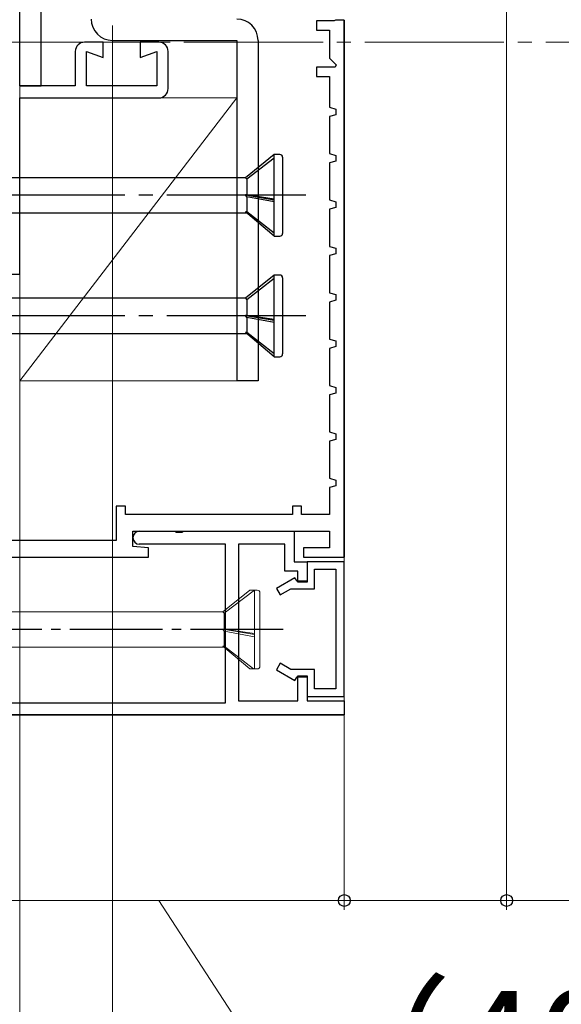
# Model space of a CAD drawing. Extents: x 105 to 1155, y 126 to 1689.
# Drawn here: x 425 to 484, y 1057 to 1163 of the extents above; entities that cross this region are included whole.
import ezdxf

# ---------------------------------------------------------------- set-up
doc = ezdxf.new("R2010")
doc.units = 0
doc.linetypes.add('YCENTER_1', pattern=[13, 10, -1, 1, -1])
for name, color, linetype, lineweight in [('YKK_11', 7, 'CONTINUOUS', 30), ('YKK_11E', 7, 'CONTINUOUS', 13), ('YKK_12', 2, 'CONTINUOUS', 13), ('YKK_13', 4, 'CONTINUOUS', 30), ('YKK_D', 6, 'CONTINUOUS', 13), ('YSS_K', 3, 'CONTINUOUS', 13)]:
    doc.layers.add(name, color=color, linetype=linetype, lineweight=lineweight)
doc.styles.add('text-b', font='txt')

msp = doc.modelspace()

# ---------------------------------------------------------------- linework, layer by layer
at = {"layer": 'YKK_11', "color": 30, "linetype": 'ByBlock', "lineweight": -2, "ltscale": 0.5}
for p, q in [((459.33, 1162.62), (457.43, 1162.62)), ((457.43, 1162.62), (457.43, 1161.62)), ((459.47, 1162.68), (459.33, 1162.62)), ((460.43, 1162.68), (459.47, 1162.68)), ((460.43, 1104.82), (460.43, 1162.68)), ((460.43, 1162.68), (460.43, 1104.82)), ((457.43, 1161.62), (458.83, 1161.62)), ((458.83, 1161.62), (458.83, 1158.6)), ((458.83, 1158.6), (459.55, 1157.88)), ((459.55, 1157.88), (459.45, 1157.62)), ((459.45, 1157.62), (457.43, 1157.62)), ((457.43, 1157.62), (457.43, 1156.62)), ((457.43, 1156.62), (458.83, 1156.62)), ((458.83, 1156.62), (458.83, 1153.32)), ((458.83, 1153.32), (459.53, 1153.12)), ((459.53, 1152.51), (458.83, 1152.32)), ((459.53, 1153.12), (459.53, 1152.51)), ((459.53, 1152.51), (459.53, 1152.51)), ((458.83, 1152.32), (458.83, 1148.32)), ((458.83, 1148.32), (459.53, 1148.12)), ((459.53, 1147.51), (458.83, 1147.32)), ((458.83, 1147.32), (458.83, 1143.32)), ((459.53, 1148.12), (459.53, 1147.51)), ((458.83, 1143.32), (459.53, 1143.12)), ((459.53, 1143.12), (459.53, 1142.51)), ((459.53, 1142.51), (458.83, 1142.32)), ((458.83, 1142.32), (458.83, 1138.32)), ((458.83, 1138.32), (459.53, 1138.12)), ((459.53, 1138.12), (459.53, 1137.51)), ((459.53, 1137.51), (458.83, 1137.32)), ((458.83, 1137.32), (458.83, 1133.32)), ((458.83, 1133.32), (459.53, 1133.12)), ((459.53, 1132.51), (458.83, 1132.32)), ((458.83, 1132.32), (458.83, 1128.32)), ((459.53, 1133.12), (459.53, 1132.51)), ((458.83, 1128.32), (459.53, 1128.12)), ((459.53, 1128.12), (459.53, 1127.51)), ((459.53, 1127.51), (458.83, 1127.32)), ((458.83, 1127.32), (458.83, 1123.32)), ((458.83, 1123.32), (459.53, 1123.12)), ((459.53, 1123.12), (459.53, 1122.51)), ((459.53, 1122.51), (458.83, 1122.32)), ((458.83, 1122.32), (458.83, 1118.32)), ((458.83, 1118.32), (459.53, 1118.12)), ((459.53, 1117.51), (458.83, 1117.32)), ((459.53, 1118.12), (459.53, 1117.51)), ((458.83, 1117.32), (458.83, 1113.32)), ((458.83, 1113.32), (459.53, 1113.12)), ((459.53, 1112.51), (458.83, 1112.32)), ((458.83, 1112.32), (458.83, 1109.42)), ((459.53, 1113.12), (459.53, 1112.51)), ((436.83, 1110.32), (435.83, 1110.32)), ((435.83, 1110.32), (435.83, 1106.62)), ((436.83, 1109.42), (436.83, 1110.32)), ((455.83, 1110.32), (454.83, 1110.32)), ((454.83, 1110.32), (454.83, 1109.42)), ((455.83, 1109.42), (455.83, 1110.32)), ((454.83, 1109.42), (436.83, 1109.42)), ((458.83, 1109.42), (455.83, 1109.42)), ((437.63, 1105.97), (437.63, 1107.62)), ((437.63, 1107.62), (458.83, 1107.62)), ((438.33, 1107.62), (442.17, 1107.62)), ((442.17, 1107.62), (442.35, 1107.5)), ((442.35, 1107.5), (442.9, 1107.5)), ((442.9, 1107.5), (443.09, 1107.62)), ((443.09, 1107.62), (455.03, 1107.62)), ((455.03, 1107.62), (455.03, 1104.32)), ((458.83, 1107.62), (458.83, 1105.82)), ((435.83, 1106.62), (420.93, 1106.62)), ((439.33, 1105.82), (437.63, 1105.97)), ((447.63, 1106.22), (438.33, 1106.22)), ((439.33, 1104.82), (439.33, 1105.82)), ((447.63, 1089.12), (447.63, 1106.22)), ((454.03, 1106.22), (449.03, 1106.22)), ((449.03, 1106.22), (449.03, 1089.32)), ((454.03, 1103.32), (454.03, 1106.22)), ((458.83, 1105.82), (456.03, 1105.82)), ((456.03, 1105.82), (456.03, 1104.82)), ((420.43, 1104.82), (439.33, 1104.82)), ((456.03, 1104.82), (460.43, 1104.82)), ((455.03, 1104.32), (456.43, 1104.32)), ((460.43, 1104.32), (456.43, 1104.32)), ((456.43, 1104.32), (456.43, 1102.22)), ((456.43, 1104.32), (456.43, 1102.12)), ((460.43, 1089.82), (460.43, 1104.32)), ((455.11, 1102.59), (453.13, 1101.44)), ((455.43, 1103.32), (454.03, 1103.32)), ((455.33, 1102.22), (455.11, 1102.59)), ((455.43, 1102.12), (455.43, 1103.32)), ((457.23, 1101.42), (457.23, 1103.52)), ((457.23, 1103.52), (459.53, 1103.52)), ((459.53, 1103.52), (459.53, 1090.62)), ((456.43, 1102.22), (455.33, 1102.22)), ((456.43, 1102.12), (455.43, 1102.12)), ((455.43, 1102.12), (455.43, 1102.12)), ((453.13, 1101.44), (453.53, 1100.75)), ((453.53, 1100.75), (454.68, 1101.42)), ((454.68, 1101.42), (457.23, 1101.42)), ((453.53, 1093.38), (453.13, 1092.69)), ((454.68, 1092.72), (453.53, 1093.38)), ((453.13, 1092.69), (455.11, 1091.54)), ((457.23, 1092.72), (454.68, 1092.72)), ((455.43, 1089.32), (455.43, 1092.02)), ((455.43, 1092.02), (456.43, 1092.02)), ((456.43, 1092.02), (456.43, 1089.32)), ((457.23, 1090.62), (457.23, 1092.72)), ((455.11, 1091.54), (455.33, 1091.92)), ((455.33, 1091.92), (456.43, 1091.92)), ((456.43, 1091.92), (456.43, 1089.82)), ((456.43, 1089.82), (460.43, 1089.82)), ((459.53, 1090.62), (457.23, 1090.62)), ((420.93, 1089.12), (447.63, 1089.12)), ((449.03, 1089.32), (455.43, 1089.32)), ((456.43, 1089.32), (460.43, 1089.32)), ((460.43, 1089.32), (460.43, 1087.82)), ((460.43, 1087.82), (420.43, 1087.82)), ((420.43, 1087.82), (460.43, 1087.82))]:
    msp.add_line(p, q, dxfattribs=at)
for start, end in [(90, 180), (180, 270)]:
    msp.add_arc((438.33, 1106.92), 0.7, start, end, dxfattribs=at)
at = {"layer": 'YKK_11E', "color": 4, "linetype": 'ByBlock', "lineweight": -2, "ltscale": 0.5}
for p, q in [((425.43, 1155.62, 0), (425.43, 1206.32, 0)), ((434.43, 1160.32, 0), (432.43, 1160.32, 0)), ((434.43, 1158.66, 0), (434.43, 1160.32, 0)), ((440.43, 1160.32, 0), (438.43, 1160.32, 0)), ((438.43, 1160.32, 0), (438.43, 1158.66, 0)), ((431.43, 1159.32, 0), (431.43, 1155.62, 0)), ((432.63, 1155.62, 0), (432.63, 1159.32, 0)), ((432.63, 1159.32, 0), (434.43, 1158.66, 0)), ((438.43, 1158.66, 0), (440.23, 1159.32, 0)), ((440.23, 1159.32, 0), (440.23, 1155.62, 0)), ((441.43, 1155.32, 0), (441.43, 1159.32, 0)), ((431.43, 1155.62, 0), (425.43, 1155.62, 0)), ((440.23, 1155.62, 0), (432.63, 1155.62, 0)), ((425.43, 1135.32, 0), (425.43, 1154.32, 0)), ((425.43, 1154.32, 0), (440.43, 1154.32, 0)), ((400.43, 1135.32, 0), (425.43, 1135.32, 0))]:
    msp.add_line(p, q, dxfattribs=at)
for centre, start, end in [((432.43, 1159.32, 0), 90, 180), ((440.43, 1159.32, 0), 0, 90), ((440.43, 1155.32, 0), 270, 0)]:
    msp.add_arc(centre, 1, start, end, dxfattribs=at)
at = {"layer": 'YKK_12', "linetype": 'YCENTER_1', "ltscale": 1.5}
msp.add_line((1043.14, 1160.32, 0), (245.16, 1160.32, 0), dxfattribs=at)
at = {"layer": 'YKK_13'}
for p, q in [((427.73, 1155.62, 0), (427.73, 1227.62, 0)), ((425.43, 1155.62, 0), (427.73, 1155.62, 0))]:
    msp.add_line(p, q, dxfattribs=at)
at = {"layer": 'YKK_13', "color": 80}
for p, q in [((435.43, 1160.52), (448.83, 1160.52)), ((448.83, 1160.52), (448.83, 1123.82)), ((451.13, 1160.52), (451.13, 1123.82)), ((451.13, 1123.82), (448.83, 1123.82))]:
    msp.add_line(p, q, dxfattribs=at)
at = {"layer": 'YKK_13', "ltscale": 1.5}
for p, q in [((452.88, 1148.22), (449.76, 1145.72)), ((452.88, 1139.42), (452.88, 1148.22)), ((453.48, 1148.22), (452.88, 1148.22)), ((452.88, 1147.84), (449.93, 1145.57)), ((453.78, 1147.92), (453.78, 1139.72)), ((449.76, 1145.72), (415.78, 1145.72)), ((449.76, 1145.72), (449.93, 1145.57)), ((449.93, 1145.57), (449.93, 1143.86)), ((449.76, 1143.87), (452.88, 1143.35)), ((449.93, 1143.65), (449.76, 1143.87)), ((449.93, 1143.86), (449.76, 1143.87)), ((452.88, 1143.42), (449.93, 1143.86)), ((452.88, 1143.1), (449.93, 1143.65)), ((449.93, 1143.65), (449.93, 1142.03)), ((415.78, 1141.92), (449.9, 1141.92)), ((452.88, 1139.42), (449.76, 1142.03)), ((449.93, 1142.03), (449.76, 1142.03)), ((452.88, 1139.73), (449.93, 1142.03)), ((452.88, 1139.42), (453.48, 1139.42)), ((452.88, 1135.22), (449.76, 1132.72)), ((452.88, 1134.84), (449.93, 1132.57)), ((452.88, 1126.42), (452.88, 1135.22)), ((453.48, 1135.22), (452.88, 1135.22)), ((453.78, 1134.92), (453.78, 1126.72)), ((449.76, 1132.72), (415.78, 1132.72)), ((449.76, 1132.72), (449.93, 1132.57)), ((449.93, 1132.57), (449.93, 1130.86)), ((449.76, 1130.87), (452.88, 1130.35)), ((449.93, 1130.65), (449.76, 1130.87)), ((449.93, 1130.86), (449.76, 1130.87)), ((452.88, 1130.42), (449.93, 1130.86)), ((452.88, 1130.1), (449.93, 1130.65)), ((449.93, 1130.65), (449.93, 1129.03)), ((415.78, 1128.92), (449.9, 1128.92)), ((452.88, 1126.42), (449.76, 1129.03)), ((449.93, 1129.03), (449.76, 1129.03)), ((452.88, 1126.73), (449.93, 1129.03)), ((452.88, 1126.42), (453.48, 1126.42))]:
    msp.add_line(p, q, dxfattribs=at)
at = {"layer": 'YKK_13', "linetype": 'YCENTER_1', "ltscale": 1.5}
for p, q in [((456.28, 1143.82), (351.28, 1143.82)), ((456.28, 1130.82), (351.28, 1130.82))]:
    msp.add_line(p, q, dxfattribs=at)
at = {"layer": 'YKK_13', "lineweight": 20, "ltscale": 3}
for p, q in [((450.25, 1101.27), (447.32, 1098.92)), ((450.73, 1101.27), (447.49, 1098.77)), ((451.03, 1101.27), (450.25, 1101.27)), ((450.73, 1092.77), (450.73, 1101.27)), ((451.33, 1100.97), (451.33, 1093.07)), ((447.32, 1098.92), (402.33, 1098.92)), ((447.32, 1098.92), (447.49, 1098.77)), ((447.49, 1098.77), (447.49, 1097.06)), ((447.32, 1097.07), (450.73, 1096.5)), ((447.49, 1096.85), (447.32, 1097.07)), ((447.49, 1097.06), (447.32, 1097.07)), ((450.73, 1096.58), (447.49, 1097.06)), ((450.73, 1096.25), (447.49, 1096.85)), ((447.49, 1096.85), (447.49, 1095.23)), ((402.33, 1095.12), (447.45, 1095.12)), ((450.25, 1092.77), (447.32, 1095.23)), ((447.49, 1095.23), (447.32, 1095.23)), ((450.65, 1092.77), (447.49, 1095.23)), ((450.25, 1092.77), (451.03, 1092.77))]:
    msp.add_line(p, q, dxfattribs=at)
at = {"layer": 'YKK_13', "linetype": 'YCENTER_1'}
msp.add_line((453.83, 1097.02), (331.68, 1097.02), dxfattribs=at)
at = {"layer": 'YKK_13', "color": 80}
for centre, start, end in [((435.43, 1162.82), 180, 270), ((448.83, 1160.52), 0, 90)]:
    msp.add_arc(centre, 2.3, start, end, dxfattribs=at)
at = {"layer": 'YKK_13', "ltscale": 1.5}
for centre, start, end in [((453.48, 1147.92), 0, 90), ((453.48, 1139.72), 270, 0), ((453.48, 1134.92), 0, 90), ((453.48, 1126.72), 270, 0)]:
    msp.add_arc(centre, 0.3, start, end, dxfattribs=at)
at = {"layer": 'YKK_13', "lineweight": 20, "ltscale": 3}
for centre, start, end in [((451.03, 1100.97), 0, 90), ((451.03, 1093.07), 270, 0)]:
    msp.add_arc(centre, 0.3, start, end, dxfattribs=at)
at = {"layer": 'YKK_D'}
for p, q in [((477.93, 1181.82), (477.93, 1066.82)), ((435.43, 1162.12, 0), (435.43, 1012.32, 0)), ((435.43, 1162.12, 0), (435.43, 1012.32, 0)), ((460.43, 1162.12), (460.43, 1066.82)), ((460.43, 1162.12), (460.43, 1066.82)), ((425.43, 1155.72, 0), (425.43, 992.32, 0)), ((425.43, 1155.72, 0), (425.43, 1012.32, 0)), ((460.43, 1067.82), (420.43, 1067.82)), ((440.43, 1067.82), (456.81, 1042.65)), ((477.93, 1067.82), (460.43, 1067.82)), ((516.09, 1067.82), (477.93, 1067.82))]:
    msp.add_line(p, q, dxfattribs=at)
at = {"layer": 'YKK_D', "linetype": 'ByBlock', "lineweight": -2}
for centre in [(460.43, 1067.82), (460.43, 1067.82), (477.93, 1067.82)]:
    msp.add_circle(centre, 0.637, dxfattribs=at)
at = {"layer": 'YSS_K'}
for p, q in [((448.83, 1154.32, 0), (425.43, 1123.82, 0)), ((425.43, 1154.32, 0), (448.83, 1154.32, 0)), ((425.43, 1123.82, 0), (425.43, 1154.32, 0)), ((448.83, 1154.32, 0), (448.83, 1123.82, 0)), ((448.83, 1123.82, 0), (425.43, 1123.82, 0))]:
    msp.add_line(p, q, dxfattribs=at)

# ---------------------------------------------------------------- texts
at = {"layer": 'YKK_D', "style": 'text-b'}
msp.add_text('（40）', height=12, dxfattribs=at).set_placement((455.67, 1046.08))

doc.saveas('drawing.dxf')
